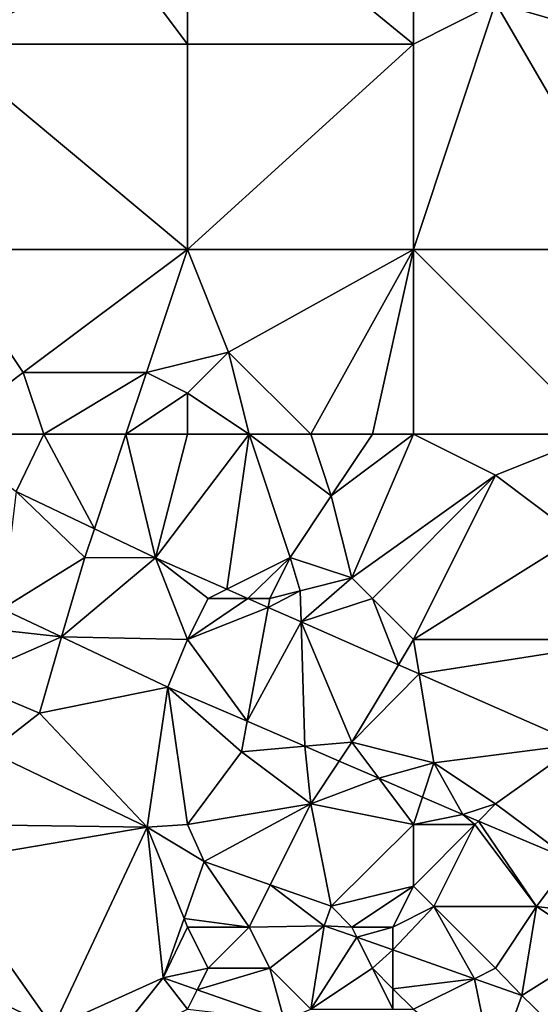
# Model space of a CAD drawing. Units: metres. Extents: x 76250 to 76875, y 345500 to 346000.
# Drawn here: x 76645 to 76670, y 345882 to 345930 of the extents above; entities that cross this region are included whole.
import ezdxf

# ---------------------------------------------------------------- set-up
doc = ezdxf.new("R2010")
doc.units = ezdxf.units.M
doc.layers.add('Terrain', color=15, linetype='Continuous')

msp = doc.modelspace()

# ---------------------------------------------------------------- linework, layer by layer
at = {"layer": 'Terrain'}
for points in [[(76641, 345938, 254.98), (76641, 345929, 255), (76650, 345933, 255.04), (76641, 345938, 254.98)], [(76653, 345938, 254.85), (76650, 345933, 255.04), (76653, 345929, 254.93), (76653, 345938, 254.85)], [(76664, 345929, 254.83), (76653, 345938, 254.85), (76653, 345929, 254.93), (76664, 345929, 254.83)], [(76664, 345938, 254.9), (76653, 345938, 254.85), (76664, 345929, 254.83), (76664, 345938, 254.9)], [(76664, 345938, 254.9), (76664, 345929, 254.83), (76668, 345931, 254.77), (76664, 345938, 254.9)], [(76641, 345929, 255), (76653, 345929, 254.93), (76650, 345933, 255.04), (76641, 345929, 255)], [(76675, 345929, 254.81), (76674, 345933, 254.8), (76668, 345931, 254.77), (76675, 345929, 254.81)], [(76664, 345919, 254.9), (76668, 345931, 254.77), (76664, 345929, 254.83), (76664, 345919, 254.9)], [(76675, 345919, 254.82), (76668, 345931, 254.77), (76664, 345919, 254.9), (76675, 345919, 254.82)], [(76675, 345919, 254.82), (76675, 345929, 254.81), (76668, 345931, 254.77), (76675, 345919, 254.82)], [(76641, 345919, 255.08), (76653, 345919, 255), (76641, 345929, 255), (76641, 345919, 255.08)], [(76653, 345919, 255), (76653, 345929, 254.93), (76641, 345929, 255), (76653, 345919, 255)], [(76664, 345919, 254.9), (76664, 345929, 254.83), (76653, 345919, 255), (76664, 345919, 254.9)], [(76664, 345929, 254.83), (76653, 345929, 254.93), (76653, 345919, 255), (76664, 345929, 254.83)], [(76641, 345919, 255.08), (76645, 345913, 255.21), (76653, 345919, 255), (76641, 345919, 255.08)], [(76641, 345919, 255.08), (76641, 345910, 254.96), (76645, 345913, 255.21), (76641, 345919, 255.08)], [(76653, 345919, 255), (76645, 345913, 255.21), (76651, 345913, 255.11), (76653, 345919, 255)], [(76655, 345914, 254.95), (76653, 345919, 255), (76651, 345913, 255.11), (76655, 345914, 254.95)], [(76664, 345919, 254.9), (76653, 345919, 255), (76655, 345914, 254.95), (76664, 345919, 254.9)], [(76664, 345919, 254.9), (76655, 345914, 254.95), (76659, 345910, 254.89), (76664, 345919, 254.9)], [(76664, 345919, 254.9), (76659, 345910, 254.89), (76662, 345910, 254.9), (76664, 345919, 254.9)], [(76664, 345919, 254.9), (76662, 345910, 254.9), (76664, 345910, 254.97), (76664, 345919, 254.9)], [(76664, 345919, 254.9), (76664, 345910, 254.97), (76673, 345910, 254.86), (76664, 345919, 254.9)], [(76675, 345919, 254.82), (76664, 345919, 254.9), (76673, 345910, 254.86), (76675, 345919, 254.82)], [(76655, 345914, 254.95), (76651, 345913, 255.11), (76653, 345912, 255.11), (76655, 345914, 254.95)], [(76656, 345910, 255.15), (76655, 345914, 254.95), (76653, 345912, 255.11), (76656, 345910, 255.15)], [(76659, 345910, 254.89), (76655, 345914, 254.95), (76656, 345910, 255.15), (76659, 345910, 254.89)], [(76641, 345910, 254.96), (76646, 345910, 255.12), (76645, 345913, 255.21), (76641, 345910, 254.96)], [(76646, 345910, 255.12), (76651, 345913, 255.11), (76645, 345913, 255.21), (76646, 345910, 255.12)], [(76650, 345910, 254.99), (76651, 345913, 255.11), (76646, 345910, 255.12), (76650, 345910, 254.99)], [(76650, 345910, 254.99), (76653, 345912, 255.11), (76651, 345913, 255.11), (76650, 345910, 254.99)], [(76653, 345910, 255.2), (76653, 345912, 255.11), (76650, 345910, 254.99), (76653, 345910, 255.2)], [(76656, 345910, 255.15), (76653, 345912, 255.11), (76653, 345910, 255.2), (76656, 345910, 255.15)], [(76641, 345910, 254.96), (76644.649, 345907.206, 254.959), (76646, 345910, 255.12), (76641, 345910, 254.96)], [(76646, 345910, 255.12), (76644.649, 345907.206, 254.959), (76648.464, 345905.392, 254.959), (76646, 345910, 255.12)], [(76650, 345910, 254.99), (76646, 345910, 255.12), (76648.464, 345905.392, 254.959), (76650, 345910, 254.99)], [(76650, 345910, 254.99), (76648.464, 345905.392, 254.959), (76651.432, 345903.981, 254.959), (76650, 345910, 254.99)], [(76653, 345910, 255.2), (76650, 345910, 254.99), (76651.432, 345903.981, 254.959), (76653, 345910, 255.2)], [(76656, 345910, 255.15), (76651.432, 345903.981, 254.959), (76654.907, 345902.453, 254.956), (76656, 345910, 255.15)], [(76656, 345910, 255.15), (76653, 345910, 255.2), (76651.432, 345903.981, 254.959), (76656, 345910, 255.15)], [(76656, 345910, 255.15), (76654.907, 345902.453, 254.956), (76658, 345904, 255.09), (76656, 345910, 255.15)], [(76659, 345910, 254.89), (76656, 345910, 255.15), (76660, 345907, 254.89), (76659, 345910, 254.89)], [(76656, 345910, 255.15), (76658, 345904, 255.09), (76660, 345907, 254.89), (76656, 345910, 255.15)], [(76662, 345910, 254.9), (76659, 345910, 254.89), (76660, 345907, 254.89), (76662, 345910, 254.9)], [(76664, 345910, 254.97), (76662, 345910, 254.9), (76660, 345907, 254.89), (76664, 345910, 254.97)], [(76664, 345910, 254.97), (76660, 345907, 254.89), (76661, 345903, 255.14), (76664, 345910, 254.97)], [(76664, 345910, 254.97), (76661, 345903, 255.14), (76668, 345908, 254.81), (76664, 345910, 254.97)], [(76673, 345910, 254.86), (76664, 345910, 254.97), (76668, 345908, 254.81), (76673, 345910, 254.86)], [(76673, 345910, 254.86), (76668, 345908, 254.81), (76672, 345905, 254.86), (76673, 345910, 254.86)], [(76668, 345908, 254.81), (76661, 345903, 255.14), (76662, 345902, 255.04), (76668, 345908, 254.81)], [(76668, 345908, 254.81), (76662, 345902, 255.04), (76664, 345900, 254.93), (76668, 345908, 254.81)], [(76672, 345905, 254.86), (76668, 345908, 254.81), (76664, 345900, 254.93), (76672, 345905, 254.86)], [(76648, 345904, 255.01), (76644.649, 345907.206, 254.959), (76643.976, 345901.492, 255.038), (76648, 345904, 255.01)], [(76648, 345904, 255.01), (76648.464, 345905.392, 254.959), (76644.649, 345907.206, 254.959), (76648, 345904, 255.01)], [(76661, 345903, 255.14), (76660, 345907, 254.89), (76658, 345904, 255.09), (76661, 345903, 255.14)], [(76648, 345904, 255.01), (76651.432, 345903.981, 254.959), (76648.464, 345905.392, 254.959), (76648, 345904, 255.01)], [(76675, 345900, 255.17), (76672, 345905, 254.86), (76664, 345900, 254.93), (76675, 345900, 255.17)], [(76648, 345904, 255.01), (76643.976, 345901.492, 255.038), (76646.868, 345900.126, 255.037), (76648, 345904, 255.01)], [(76648, 345904, 255.01), (76646.868, 345900.126, 255.037), (76651.432, 345903.981, 254.959), (76648, 345904, 255.01)], [(76653, 345900, 255.08), (76651.432, 345903.981, 254.959), (76646.868, 345900.126, 255.037), (76653, 345900, 255.08)], [(76654, 345902, 254.97), (76654.907, 345902.453, 254.956), (76651.432, 345903.981, 254.959), (76654, 345902, 254.97)], [(76654, 345902, 254.97), (76651.432, 345903.981, 254.959), (76653, 345900, 255.08), (76654, 345902, 254.97)], [(76658, 345904, 255.09), (76654.907, 345902.453, 254.956), (76655.938, 345902, 254.955), (76658, 345904, 255.09)], [(76657, 345902, 254.97), (76658, 345904, 255.09), (76655.938, 345902, 254.955), (76657, 345902, 254.97)], [(76657, 345902, 254.97), (76658.49, 345902.38, 254.909), (76658, 345904, 255.09), (76657, 345902, 254.97)], [(76661, 345903, 255.14), (76658, 345904, 255.09), (76658.49, 345902.38, 254.909), (76661, 345903, 255.14)], [(76661, 345903, 255.14), (76658.49, 345902.38, 254.909), (76658.535, 345900.858, 254.953), (76661, 345903, 255.14)], [(76662, 345902, 255.04), (76661, 345903, 255.14), (76658.535, 345900.858, 254.953), (76662, 345902, 255.04)], [(76654, 345902, 254.97), (76655.938, 345902, 254.955), (76654.907, 345902.453, 254.956), (76654, 345902, 254.97)], [(76657, 345902, 254.97), (76656.921, 345901.568, 254.954), (76658.49, 345902.38, 254.909), (76657, 345902, 254.97)], [(76656.921, 345901.568, 254.954), (76658.535, 345900.858, 254.953), (76658.49, 345902.38, 254.909), (76656.921, 345901.568, 254.954)], [(76654, 345902, 254.97), (76653, 345900, 255.08), (76655.938, 345902, 254.955), (76654, 345902, 254.97)], [(76655.938, 345902, 254.955), (76653, 345900, 255.08), (76656.921, 345901.568, 254.954), (76655.938, 345902, 254.955)], [(76657, 345902, 254.97), (76655.938, 345902, 254.955), (76656.921, 345901.568, 254.954), (76657, 345902, 254.97)], [(76663.267, 345898.778, 254.949), (76662, 345902, 255.04), (76658.535, 345900.858, 254.953), (76663.267, 345898.778, 254.949)], [(76663.267, 345898.778, 254.949), (76664, 345900, 254.93), (76662, 345902, 255.04), (76663.267, 345898.778, 254.949)], [(76643.976, 345901.492, 255.038), (76642.553, 345900.605, 255.012), (76646.868, 345900.126, 255.037), (76643.976, 345901.492, 255.038)], [(76655.899, 345896.019, 255.033), (76656.921, 345901.568, 254.954), (76653, 345900, 255.08), (76655.899, 345896.019, 255.033)], [(76655.899, 345896.019, 255.033), (76658.535, 345900.858, 254.953), (76656.921, 345901.568, 254.954), (76655.899, 345896.019, 255.033)], [(76655.899, 345896.019, 255.033), (76658.713, 345894.805, 255.03), (76658.535, 345900.858, 254.953), (76655.899, 345896.019, 255.033)], [(76661, 345895, 255.05), (76663.267, 345898.778, 254.949), (76658.535, 345900.858, 254.953), (76661, 345895, 255.05)], [(76661, 345895, 255.05), (76658.535, 345900.858, 254.953), (76658.713, 345894.805, 255.03), (76661, 345895, 255.05)], [(76642, 345898, 255.21), (76646.868, 345900.126, 255.037), (76642.553, 345900.605, 255.012), (76642, 345898, 255.21)], [(76642, 345898, 255.21), (76645.785, 345896.42, 255.044), (76646.868, 345900.126, 255.037), (76642, 345898, 255.21)], [(76652.041, 345897.683, 255.037), (76646.868, 345900.126, 255.037), (76645.785, 345896.42, 255.044), (76652.041, 345897.683, 255.037)], [(76652.041, 345897.683, 255.037), (76653, 345900, 255.08), (76646.868, 345900.126, 255.037), (76652.041, 345897.683, 255.037)], [(76655.899, 345896.019, 255.033), (76653, 345900, 255.08), (76652.041, 345897.683, 255.037), (76655.899, 345896.019, 255.033)], [(76663.267, 345898.778, 254.949), (76664.278, 345898.334, 254.948), (76664, 345900, 254.93), (76663.267, 345898.778, 254.949)], [(76664.278, 345898.334, 254.948), (76675, 345900, 255.17), (76664, 345900, 254.93), (76664.278, 345898.334, 254.948)], [(76672.071, 345894.908, 254.941), (76675, 345900, 255.17), (76664.278, 345898.334, 254.948), (76672.071, 345894.908, 254.941)], [(76661, 345895, 255.05), (76664.278, 345898.334, 254.948), (76663.267, 345898.778, 254.949), (76661, 345895, 255.05)], [(76665, 345894, 254.99), (76664.278, 345898.334, 254.948), (76661, 345895, 255.05), (76665, 345894, 254.99)], [(76665, 345894, 254.99), (76672.071, 345894.908, 254.941), (76664.278, 345898.334, 254.948), (76665, 345894, 254.99)], [(76642, 345898, 255.21), (76643.365, 345894.531, 255.057), (76645.785, 345896.42, 255.044), (76642, 345898, 255.21)], [(76652.041, 345897.683, 255.037), (76645.785, 345896.42, 255.044), (76651.035, 345890.873, 255.057), (76652.041, 345897.683, 255.037)], [(76653, 345891, 255.29), (76652.041, 345897.683, 255.037), (76651.035, 345890.873, 255.057), (76653, 345891, 255.29)], [(76655.899, 345896.019, 255.033), (76652.041, 345897.683, 255.037), (76655.627, 345894.541, 255.028), (76655.899, 345896.019, 255.033)], [(76655.627, 345894.541, 255.028), (76652.041, 345897.683, 255.037), (76653, 345891, 255.29), (76655.627, 345894.541, 255.028)], [(76651.035, 345890.873, 255.057), (76645.785, 345896.42, 255.044), (76643.365, 345894.531, 255.057), (76651.035, 345890.873, 255.057)], [(76655.899, 345896.019, 255.033), (76655.627, 345894.541, 255.028), (76658.713, 345894.805, 255.03), (76655.899, 345896.019, 255.033)], [(76661, 345895, 255.05), (76658.713, 345894.805, 255.03), (76660.388, 345894.082, 255.028), (76661, 345895, 255.05)], [(76661, 345895, 255.05), (76660.388, 345894.082, 255.028), (76662.311, 345893.253, 255.026), (76661, 345895, 255.05)], [(76665, 345894, 254.99), (76661, 345895, 255.05), (76662.311, 345893.253, 255.026), (76665, 345894, 254.99)], [(76668, 345892, 255.01), (76672.071, 345894.908, 254.941), (76665, 345894, 254.99), (76668, 345892, 255.01)], [(76671.677, 345889.252, 255.024), (76672.071, 345894.908, 254.941), (76668, 345892, 255.01), (76671.677, 345889.252, 255.024)], [(76641.695, 345890.991, 255.057), (76651.035, 345890.873, 255.057), (76643.365, 345894.531, 255.057), (76641.695, 345890.991, 255.057)], [(76659, 345892, 255.31), (76655.627, 345894.541, 255.028), (76653, 345891, 255.29), (76659, 345892, 255.31)], [(76659, 345892, 255.31), (76658.713, 345894.805, 255.03), (76655.627, 345894.541, 255.028), (76659, 345892, 255.31)], [(76659, 345892, 255.31), (76660.388, 345894.082, 255.028), (76658.713, 345894.805, 255.03), (76659, 345892, 255.31)], [(76659, 345892, 255.31), (76662.311, 345893.253, 255.026), (76660.388, 345894.082, 255.028), (76659, 345892, 255.31)], [(76665, 345894, 254.99), (76662.311, 345893.253, 255.026), (76664.444, 345892.332, 255.024), (76665, 345894, 254.99)], [(76665, 345894, 254.99), (76664.444, 345892.332, 255.024), (76666.41, 345891.484, 255.022), (76665, 345894, 254.99)], [(76668, 345892, 255.01), (76665, 345894, 254.99), (76666.41, 345891.484, 255.022), (76668, 345892, 255.01)], [(76664, 345891, 255.29), (76662.311, 345893.253, 255.026), (76659, 345892, 255.31), (76664, 345891, 255.29)], [(76664, 345891, 255.29), (76664.444, 345892.332, 255.024), (76662.311, 345893.253, 255.026), (76664, 345891, 255.29)], [(76653.814, 345889.19, 255.281), (76659, 345892, 255.31), (76653, 345891, 255.29), (76653.814, 345889.19, 255.281)], [(76657.028, 345888.056, 255.281), (76659, 345892, 255.31), (76653.814, 345889.19, 255.281), (76657.028, 345888.056, 255.281)], [(76657.028, 345888.056, 255.281), (76659.991, 345887.011, 255.281), (76659, 345892, 255.31), (76657.028, 345888.056, 255.281)], [(76659.991, 345887.011, 255.281), (76664, 345891, 255.29), (76659, 345892, 255.31), (76659.991, 345887.011, 255.281)], [(76666.41, 345891.484, 255.022), (76664.444, 345892.332, 255.024), (76664, 345891, 255.29), (76666.41, 345891.484, 255.022)], [(76668, 345892, 255.01), (76666.41, 345891.484, 255.022), (76667.164, 345891.164, 255.022), (76668, 345892, 255.01)], [(76671.677, 345889.252, 255.024), (76668, 345892, 255.01), (76667.164, 345891.164, 255.022), (76671.677, 345889.252, 255.024)], [(76667, 345891, 255.11), (76666.41, 345891.484, 255.022), (76664, 345891, 255.29), (76667, 345891, 255.11)], [(76667, 345891, 255.11), (76667.164, 345891.164, 255.022), (76666.41, 345891.484, 255.022), (76667, 345891, 255.11)], [(76670, 345887, 255.35), (76667.164, 345891.164, 255.022), (76667, 345891, 255.11), (76670, 345887, 255.35)], [(76670, 345887, 255.35), (76671.677, 345889.252, 255.024), (76667.164, 345891.164, 255.022), (76670, 345887, 255.35)], [(76640.813, 345889.122, 255.057), (76651.035, 345890.873, 255.057), (76641.695, 345890.991, 255.057), (76640.813, 345889.122, 255.057)], [(76646.449, 345881.107, 255.057), (76651.035, 345890.873, 255.057), (76640.813, 345889.122, 255.057), (76646.449, 345881.107, 255.057)], [(76646.449, 345881.107, 255.057), (76651.816, 345883.525, 255.278), (76651.035, 345890.873, 255.057), (76646.449, 345881.107, 255.057)], [(76653.814, 345889.19, 255.281), (76653, 345891, 255.29), (76651.035, 345890.873, 255.057), (76653.814, 345889.19, 255.281)], [(76652.834, 345886.412, 255.28), (76651.035, 345890.873, 255.057), (76651.816, 345883.525, 255.278), (76652.834, 345886.412, 255.28)], [(76653.814, 345889.19, 255.281), (76651.035, 345890.873, 255.057), (76652.834, 345886.412, 255.28), (76653.814, 345889.19, 255.281)], [(76664, 345888, 255.23), (76664, 345891, 255.29), (76659.991, 345887.011, 255.281), (76664, 345888, 255.23)], [(76664, 345888, 255.23), (76667, 345891, 255.11), (76664, 345891, 255.29), (76664, 345888, 255.23)], [(76665, 345887, 255.3), (76667, 345891, 255.11), (76664, 345888, 255.23), (76665, 345887, 255.3)], [(76670, 345887, 255.35), (76667, 345891, 255.11), (76665, 345887, 255.3), (76670, 345887, 255.35)], [(76646.449, 345881.107, 255.057), (76640.813, 345889.122, 255.057), (76640.955, 345883.713, 255.057), (76646.449, 345881.107, 255.057)], [(76656, 345886, 255.36), (76653.814, 345889.19, 255.281), (76652.834, 345886.412, 255.28), (76656, 345886, 255.36)], [(76656, 345886, 255.36), (76657.028, 345888.056, 255.281), (76653.814, 345889.19, 255.281), (76656, 345886, 255.36)], [(76670, 345887, 255.35), (76673.98, 345886.512, 255.155), (76671.677, 345889.252, 255.024), (76670, 345887, 255.35)], [(76656, 345886, 255.36), (76659.658, 345886.068, 255.281), (76657.028, 345888.056, 255.281), (76656, 345886, 255.36)], [(76657.028, 345888.056, 255.281), (76659.658, 345886.068, 255.281), (76659.991, 345887.011, 255.281), (76657.028, 345888.056, 255.281)], [(76661, 345886, 255.57), (76664, 345888, 255.23), (76659.991, 345887.011, 255.281), (76661, 345886, 255.57)], [(76663, 345886, 255.44), (76664, 345888, 255.23), (76661, 345886, 255.57), (76663, 345886, 255.44)], [(76665, 345887, 255.3), (76664, 345888, 255.23), (76663, 345886, 255.44), (76665, 345887, 255.3)], [(76661, 345886, 255.57), (76659.991, 345887.011, 255.281), (76659.658, 345886.068, 255.281), (76661, 345886, 255.57)], [(76665, 345887, 255.3), (76663, 345884.89, 255.307), (76666.975, 345883.488, 255.339), (76665, 345887, 255.3)], [(76665, 345887, 255.3), (76663, 345886, 255.44), (76663, 345884.89, 255.307), (76665, 345887, 255.3)], [(76668, 345884, 255.37), (76665, 345887, 255.3), (76666.975, 345883.488, 255.339), (76668, 345884, 255.37)], [(76668, 345884, 255.37), (76670, 345887, 255.35), (76665, 345887, 255.3), (76668, 345884, 255.37)], [(76668, 345884, 255.37), (76669.28, 345882.675, 255.357), (76670, 345887, 255.35), (76668, 345884, 255.37)], [(76673, 345885, 255.26), (76670, 345887, 255.35), (76669.28, 345882.675, 255.357), (76673, 345885, 255.26)], [(76673, 345885, 255.26), (76673.98, 345886.512, 255.155), (76670, 345887, 255.35), (76673, 345885, 255.26)], [(76653, 345886, 255.17), (76652.834, 345886.412, 255.28), (76651.816, 345883.525, 255.278), (76653, 345886, 255.17)], [(76656, 345886, 255.36), (76652.834, 345886.412, 255.28), (76653, 345886, 255.17), (76656, 345886, 255.36)], [(76654, 345884, 255.29), (76653, 345886, 255.17), (76651.816, 345883.525, 255.278), (76654, 345884, 255.29)], [(76654, 345884, 255.29), (76656, 345886, 255.36), (76653, 345886, 255.17), (76654, 345884, 255.29)], [(76657, 345884, 255.56), (76656, 345886, 255.36), (76654, 345884, 255.29), (76657, 345884, 255.56)], [(76657, 345884, 255.56), (76659.658, 345886.068, 255.281), (76656, 345886, 255.36), (76657, 345884, 255.56)], [(76659, 345882, 255.84), (76659.658, 345886.068, 255.281), (76657, 345884, 255.56), (76659, 345882, 255.84)], [(76659, 345882, 255.84), (76661.246, 345885.508, 255.294), (76659.658, 345886.068, 255.281), (76659, 345882, 255.84)], [(76661, 345886, 255.57), (76659.658, 345886.068, 255.281), (76661.246, 345885.508, 255.294), (76661, 345886, 255.57)], [(76663, 345886, 255.44), (76661, 345886, 255.57), (76661.246, 345885.508, 255.294), (76663, 345886, 255.44)], [(76663, 345886, 255.44), (76661.246, 345885.508, 255.294), (76663, 345884.89, 255.307), (76663, 345886, 255.44)], [(76659, 345882, 255.84), (76662, 345884, 255.78), (76661.246, 345885.508, 255.294), (76659, 345882, 255.84)], [(76662, 345884, 255.78), (76663, 345884.89, 255.307), (76661.246, 345885.508, 255.294), (76662, 345884, 255.78)], [(76663, 345883, 255.8), (76663, 345884.89, 255.307), (76662, 345884, 255.78), (76663, 345883, 255.8)], [(76666.975, 345883.488, 255.339), (76663, 345884.89, 255.307), (76663, 345883, 255.8), (76666.975, 345883.488, 255.339)], [(76671, 345881, 255.51), (76673, 345885, 255.26), (76669.28, 345882.675, 255.357), (76671, 345881, 255.51)], [(76654, 345884, 255.29), (76651.816, 345883.525, 255.278), (76653.473, 345882.946, 255.269), (76654, 345884, 255.29)], [(76657, 345884, 255.56), (76654, 345884, 255.29), (76653.473, 345882.946, 255.269), (76657, 345884, 255.56)], [(76657, 345884, 255.56), (76653.473, 345882.946, 255.269), (76657.708, 345881.465, 255.247), (76657, 345884, 255.56)], [(76659, 345882, 255.84), (76657, 345884, 255.56), (76657.708, 345881.465, 255.247), (76659, 345882, 255.84)], [(76663, 345882, 255.79), (76662, 345884, 255.78), (76659, 345882, 255.84), (76663, 345882, 255.79)], [(76663, 345882, 255.79), (76663, 345883, 255.8), (76662, 345884, 255.78), (76663, 345882, 255.79)], [(76668, 345884, 255.37), (76666.975, 345883.488, 255.339), (76669.28, 345882.675, 255.357), (76668, 345884, 255.37)], [(76646.449, 345881.107, 255.057), (76640.955, 345883.713, 255.057), (76641, 345882, 255.46), (76646.449, 345881.107, 255.057)], [(76649, 345880, 255.2), (76651.816, 345883.525, 255.278), (76646.449, 345881.107, 255.057), (76649, 345880, 255.2)], [(76649, 345880, 255.2), (76653, 345882, 255.41), (76651.816, 345883.525, 255.278), (76649, 345880, 255.2)], [(76653.473, 345882.946, 255.269), (76651.816, 345883.525, 255.278), (76653, 345882, 255.41), (76653.473, 345882.946, 255.269)], [(76666.975, 345883.488, 255.339), (76663, 345883, 255.8), (76664, 345882, 255.72), (76666.975, 345883.488, 255.339)], [(76667.925, 345878.86, 255.357), (76666.975, 345883.488, 255.339), (76664, 345882, 255.72), (76667.925, 345878.86, 255.357)], [(76667.925, 345878.86, 255.357), (76669.28, 345882.675, 255.357), (76666.975, 345883.488, 255.339), (76667.925, 345878.86, 255.357)], [(76653.473, 345882.946, 255.269), (76653, 345882, 255.41), (76657.708, 345881.465, 255.247), (76653.473, 345882.946, 255.269)], [(76664, 345882, 255.72), (76663, 345883, 255.8), (76663, 345882, 255.79), (76664, 345882, 255.72)], [(76671, 345881, 255.51), (76669.28, 345882.675, 255.357), (76667.925, 345878.86, 255.357), (76671, 345881, 255.51)]]:
    msp.add_3dface(points, dxfattribs=at)

doc.saveas('drawing.dxf')
